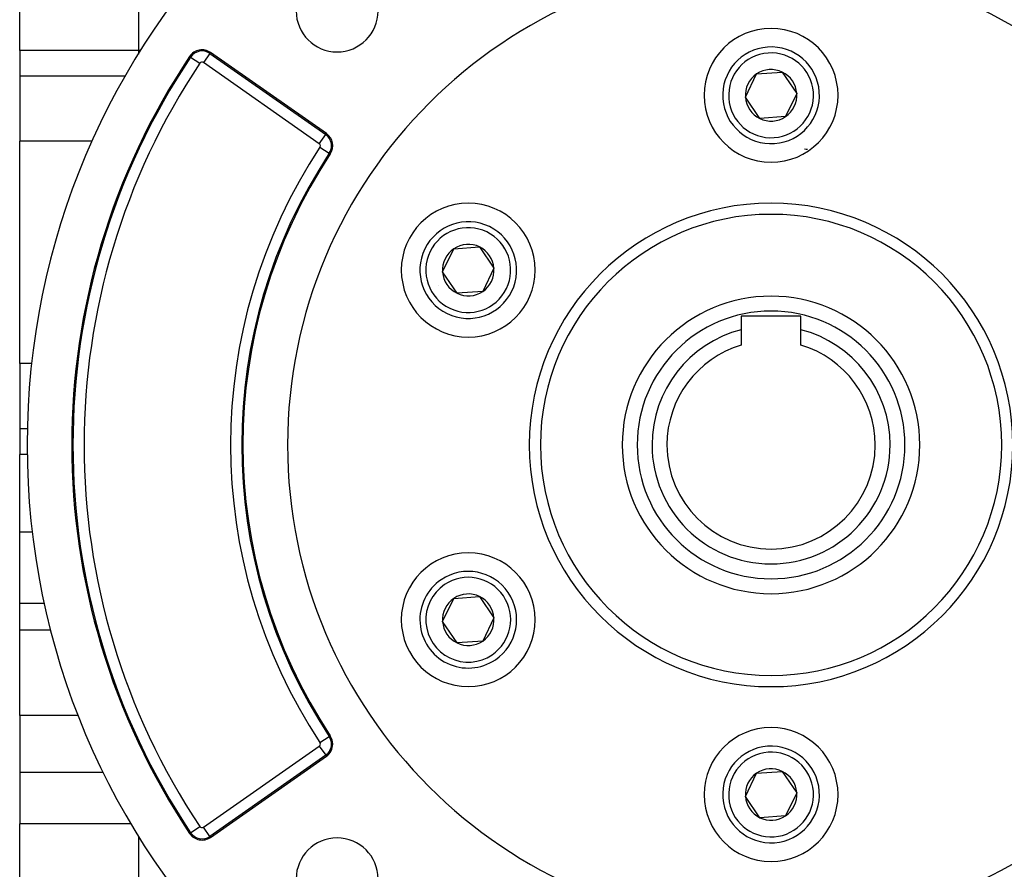
# Model space of a CAD drawing. Extents: x 24 to 1506, y -841 to 283.
# Drawn here: x 442 to 574, y -326 to -212 of the extents above; entities that cross this region are included whole.
import ezdxf

# ---------------------------------------------------------------- set-up
doc = ezdxf.new("R2010")
doc.units = 0
doc.linetypes.add('DASHED', pattern=[11.05, 8.7, -2.35])
doc.layers.get('0').update_dxf_attribs({"linetype": 'CONTINUOUS'})
doc.layers.add('NEVIDI', color=4, linetype='DASHED')

msp = doc.modelspace()

# ---------------------------------------------------------------- linework, layer by layer
at = {"color": 2}
for p, q in [((442, -215.860529), (442, -208.932326)), ((442, -215.860529), (442, -219.322158)), ((483.224348, -227.048165), (467.655822, -216.146965)), ((442, -219.322158), (442, -228.088233)), ((539.544725, -222.15066), (541.058339, -219.034737)), ((541.058339, -219.034737), (544.513614, -218.787605)), ((544.513614, -218.787605), (546.455275, -221.656394)), ((541.486386, -225.019449), (539.544725, -222.15066)), ((546.455275, -221.656394), (544.941661, -224.772317)), ((544.941661, -224.772317), (541.486386, -225.019449)), ((442, -243.020944), (442, -228.088233)), ((442, -257.953655), (442, -243.020944)), ((498.841531, -245.65066), (500.355145, -242.534737)), ((500.355145, -242.534737), (503.81042, -242.287605)), ((503.81042, -242.287605), (505.752081, -245.156394)), ((500.783192, -248.519449), (498.841531, -245.65066)), ((505.752081, -245.156394), (504.238467, -248.272317)), ((504.238467, -248.272317), (500.783192, -248.519449)), ((547, -251.603527), (539, -251.603527)), ((539, -251.603527), (539, -253.411594)), ((547, -253.411594), (547, -251.603527)), ((539, -253.411594), (539, -255.487119)), ((547, -255.487119), (547, -253.411594)), ((442, -257.953655), (442, -266.719731)), ((442, -266.719731), (442, -270.181359)), ((442, -277.109563), (442, -270.181359)), ((442, -280.651237), (442, -277.109563)), ((442, -290.211258), (442, -280.651237)), ((498.841531, -292.65066), (500.355145, -289.534737)), ((500.355145, -289.534737), (503.81042, -289.287605)), ((503.81042, -289.287605), (505.752081, -292.156394)), ((442, -293.769817), (442, -290.211258)), ((505.752081, -292.156394), (504.238467, -295.272317)), ((442, -293.769817), (446.185063, -293.769817)), ((442, -305.273344), (442, -293.769817)), ((500.783192, -295.519449), (498.841531, -292.65066)), ((504.238467, -295.272317), (500.783192, -295.519449)), ((442, -305.273344), (442, -312.935177)), ((467.655822, -321.660089), (483.224348, -310.758889)), ((442, -312.935177), (442, -319.858435)), ((539.544725, -316.15066), (541.058339, -313.034737)), ((541.058339, -313.034737), (544.513614, -312.787605)), ((544.513614, -312.787605), (546.455275, -315.656394)), ((541.486386, -319.019449), (539.544725, -316.15066)), ((546.455275, -315.656394), (544.941661, -318.772317)), ((544.941661, -318.772317), (541.486386, -319.019449)), ((442, -327.841551), (442, -319.858435))]:
    msp.add_line(p, q, dxfattribs=at)
for centre, radius, start, end in [((543, -268.903527), 100, 0, 180), ((543, -268.903527), 65, 0, 180), ((484.663691, -210.567218), 5.5, 180, 360), ((543, -221.903527), 9, 0, 180), ((543, -221.903527), 6.5, 4.091017, 184.091017), ((543, -268.903527), 94, 146.245659, 213.754341), ((466.508669, -217.785269), 2, 55, 146.245659), ((543, -221.903527), 3.464102, 124.091017, 184.091017), ((543, -221.903527), 3.464102, 64.091017, 124.091017), ((543, -221.903527), 3.464102, 4.091017, 64.091017), ((543, -221.903527), 9, 180, 360), ((543, -221.903527), 6.5, 184.091017, 4.091017), ((543, -221.903527), 3.464102, 184.091017, 244.091017), ((543, -221.903527), 3.464102, 304.091017, 4.091017), ((543, -221.903527), 3.464102, 244.091017, 304.091017), ((482.077195, -228.686469), 2, 326.569944, 55), ((543, -268.903527), 71, 146.569944, 213.430056), ((543, -268.903527), 40, 82.943609, 83.562252), ((502.296806, -245.403527), 9, 0, 180), ((543, -268.903527), 31, 0, 180), ((502.296806, -245.403527), 6.5, 64.091017, 244.091017), ((502.296806, -245.403527), 6.5, 244.091017, 64.091017), ((502.296806, -245.403527), 3.464102, 64.091017, 124.091017), ((502.296806, -245.403527), 3.464102, 124.091017, 184.091017), ((502.296806, -245.403527), 3.464102, 4.091017, 64.091017), ((502.296806, -245.403527), 9, 180, 360), ((502.296806, -245.403527), 3.464102, 184.091017, 244.091017), ((502.296806, -245.403527), 3.464102, 304.091017, 4.091017), ((502.296806, -245.403527), 4.5, 207.440577, 207.466864), ((502.296806, -245.403527), 3.464102, 244.091017, 304.091017), ((502.296806, -245.403527), 3.4, 310.466374, 310.478933), ((543, -268.903527), 20, 90, 270), ((543, -268.903527), 20, 270, 90), ((543, -268.903527), 16, 104.477512, 180), ((543, -268.903527), 16, 0, 75.522488), ((543, -268.903527), 14, 106.60155, 180), ((543, -268.903527), 14, 0, 73.39845), ((543, -268.903527), 100, 180, 360), ((543, -268.903527), 65, 180, 360), ((543, -268.903527), 31, 180, 360), ((543, -268.903527), 16, 180, 360), ((543, -268.903527), 14, 180, 360), ((502.296806, -292.403527), 9, 0, 180), ((502.296806, -292.403527), 6.5, 124.091017, 304.091017), ((502.296806, -292.403527), 6.5, 304.091017, 124.091017), ((502.296806, -292.403527), 3.464102, 124.091017, 184.091017), ((502.296806, -292.403527), 3.464102, 64.091017, 124.091017), ((502.296806, -292.403527), 3.464102, 4.091017, 64.091017), ((502.296806, -292.403527), 9, 180, 360), ((502.296806, -292.403527), 3.464102, 304.091017, 4.091017), ((502.296806, -292.403527), 3.464102, 184.091017, 244.091017), ((502.296806, -292.403527), 3.464102, 244.091017, 304.091017), ((543, -315.903527), 9, 0, 180), ((482.077195, -309.120585), 2, 0, 33.430056), ((482.077195, -309.120585), 2, 305, 360), ((543, -315.903527), 6.5, 4.091017, 184.091017), ((543, -315.903527), 3.464102, 124.091017, 184.091017), ((543, -315.903527), 3.464102, 64.091017, 124.091017), ((543, -315.903527), 3.464102, 4.091017, 64.091017), ((543, -315.903527), 9, 180, 360), ((543, -315.903527), 6.5, 184.091017, 4.091017), ((543, -315.903527), 3.464102, 184.091017, 244.091017), ((543, -315.903527), 3.464102, 304.091017, 4.091017), ((543, -315.903527), 3.464102, 244.091017, 304.091017), ((466.508669, -320.021785), 2, 213.754341, 305), ((484.663691, -327.239836), 5.5, 0, 180)]:
    msp.add_arc(centre, radius, start, end, dxfattribs=at)
at = {"layer": 'NEVIDI', "color": 7, "linetype": 'CONTINUOUS'}
for p, q in [((458, -215.860529), (458, -208.932326)), ((458, -215.860529), (442, -215.860529)), ((458.234452, -215.869803), (458, -215.860529)), ((458, -216.264207), (458, -215.860529)), ((458, -216.370866), (458, -216.297682)), ((458.302802, -215.872507), (458.247345, -215.870313)), ((464.977987, -216.762333), (464.845814, -216.674003)), ((464.977987, -216.762333), (466.224369, -217.595275)), ((467.564639, -216.277187), (466.704799, -217.505167)), ((467.564639, -216.277187), (467.655822, -216.146965)), ((467.564639, -216.277187), (483.133165, -227.178386)), ((482.273325, -228.406366), (466.704799, -217.505167)), ((456.180194, -219.322158), (442, -219.322158)), ((482.273325, -228.406366), (483.133165, -227.178386)), ((483.133165, -227.178386), (483.224348, -227.048165)), ((451.71567, -228.088233), (442, -228.088233)), ((482.362566, -228.874851), (483.613641, -229.700725)), ((483.613641, -229.700725), (483.746313, -229.788306)), ((443.606239, -257.953655), (442, -257.953655)), ((443.025996, -266.719731), (442, -266.719731)), ((443.047418, -266.719731), (443.039417, -266.719731)), ((443.027746, -270.181359), (442, -270.181359)), ((443.692768, -280.651237), (442, -280.651237)), ((445.299123, -290.211258), (442, -290.211258)), ((445.344463, -290.211258), (445.306328, -290.211258)), ((449.857549, -305.273344), (442, -305.273344)), ((449.901098, -305.273344), (449.866918, -305.273344)), ((482.362566, -308.932203), (483.613641, -308.106329)), ((483.613641, -308.106329), (483.746313, -308.018748)), ((466.704799, -320.301887), (482.273325, -309.400688)), ((482.273325, -309.400688), (483.133165, -310.628668)), ((483.133165, -310.628668), (467.564639, -321.529867)), ((483.133165, -310.628668), (483.224348, -310.758889)), ((453.242333, -312.935177), (442, -312.935177)), ((453.283175, -312.935177), (453.257338, -312.935177)), ((456.98646, -319.858435), (442, -319.858435)), ((457.027137, -319.858435), (457.002748, -319.858435)), ((464.977987, -321.044721), (466.224369, -320.211779)), ((458, -327.841551), (458, -321.489043)), ((464.977987, -321.044721), (464.845814, -321.133051)), ((467.564639, -321.529867), (466.704799, -320.301887)), ((467.564639, -321.529867), (467.655822, -321.660089))]:
    msp.add_line(p, q, dxfattribs=at)
for centre, radius, start, end in [((543, -268.903527), 93.841028, 146.245659, 213.754341), ((466.508669, -217.785269), 1.841028, 55, 146.245659), ((543, -221.903527), 5.7, 4.091017, 184.091017), ((543, -268.903527), 92.341942, 146.245659, 213.754341), ((466.508669, -217.785269), 0.341942, 55, 146.245659), ((543, -221.903527), 5.7, 184.091017, 4.091017), ((482.077195, -228.686469), 1.841028, 0, 55), ((543, -268.903527), 72.658058, 146.569944, 213.430056), ((482.077195, -228.686469), 0.341942, 0, 55), ((482.077195, -228.686469), 0.341942, 326.569944, 360), ((482.077195, -228.686469), 1.841028, 326.569944, 360), ((543, -268.903527), 71.158972, 146.569944, 213.430056), ((543, -268.903527), 32.5, 0, 180), ((502.296806, -245.403527), 5.7, 64.091017, 244.091017), ((502.296806, -245.403527), 5.7, 244.091017, 64.091017), ((543, -268.903527), 18, 90, 270), ((543, -268.903527), 18, 270, 90), ((543, -268.903527), 32.5, 180, 360), ((502.296806, -292.403527), 5.7, 304.091017, 124.091017), ((502.296806, -292.403527), 5.7, 124.091017, 304.091017), ((482.077195, -309.120585), 1.841028, 0, 33.430056), ((482.077195, -309.120585), 0.341942, 305, 360), ((482.077195, -309.120585), 0.341942, 0, 33.430056), ((482.077195, -309.120585), 1.841028, 305, 360), ((543, -315.903527), 5.7, 4.091017, 184.091017), ((543, -315.903527), 5.7, 184.091017, 4.091017), ((466.508669, -320.021785), 0.341942, 213.754341, 305), ((466.508669, -320.021785), 1.841028, 213.754341, 305)]:
    msp.add_arc(centre, radius, start, end, dxfattribs=at)

doc.saveas('drawing.dxf')
